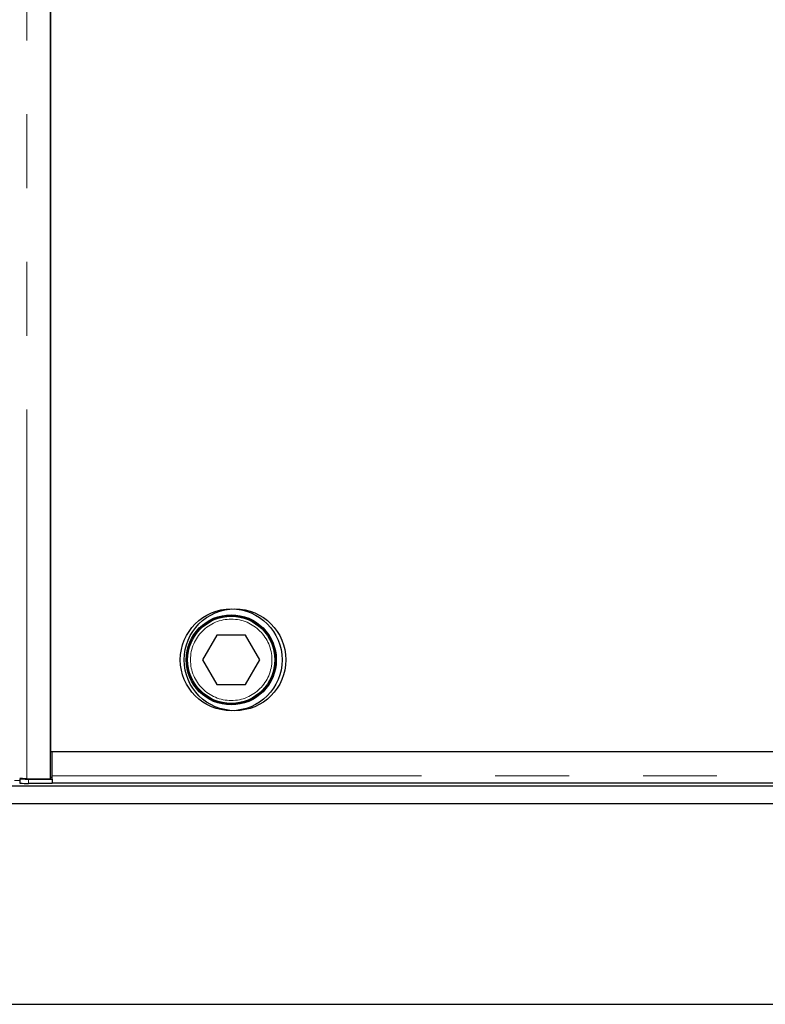
# Model space of a CAD drawing. Units: millimetres. Extents: x 752 to 8414, y 487 to 7145.
# Drawn here: x 1576 to 1833, y 800 to 1139 of the extents above; entities that cross this region are included whole.
import ezdxf

# ---------------------------------------------------------------- set-up
doc = ezdxf.new("R2010")
doc.units = ezdxf.units.MM
doc.header["$LTSCALE"] = 20
doc.linetypes.add('PHANTOM', pattern=[12.7, 6.35, -1.27, 1.27, -1.27, 1.27, -1.27])

msp = doc.modelspace()

# ---------------------------------------------------------------- linework, layer by layer
at = {"color": 8, "linetype": 'PHANTOM', "lineweight": 18}
for p, q in [((1578.91, 877.76), (1578.91, 1922.55)), ((1579.48, 877.66), (1579.48, 876.16)), ((1587.53, 878.7), (2062.53, 878.7)), ((1576.48, 877.16), (1574.57, 877.16))]:
    msp.add_line(p, q, dxfattribs=at)
at = {"color": 7, "linetype": 'Continuous', "lineweight": 25}
for p, q in [((1587.03, 877.76), (1587.03, 1922.55)), ((1587.03, 1913.16), (1587.03, 887.16)), ((1644.22, 927.16), (1639.31, 918.66)), ((1654.04, 927.16), (1644.22, 927.16)), ((1658.94, 918.66), (1654.04, 927.16)), ((1639.31, 918.66), (1644.22, 910.16)), ((1654.04, 910.16), (1658.94, 918.66)), ((1644.22, 910.16), (1654.04, 910.16)), ((1587.03, 887.16), (1978.13, 887.16)), ((1587.53, 878.7), (1587.53, 887.16)), ((1587.53, 887.16), (2062.53, 887.16)), ((1576.48, 877.71), (1576.48, 876.21)), ((1577.05, 877.78), (1576.51, 877.72)), ((1578.91, 877.76), (1587.03, 877.76)), ((1579.48, 877.66), (1587.53, 877.66)), ((1587.03, 878.3), (1587.53, 878.3)), ((1587.53, 877.66), (1587.53, 878.7)), ((1587.53, 877.66), (1587.53, 877.66)), ((1587.53, 877.66), (1587.53, 876.16)), ((2074.65, 875.16), (1074.65, 875.16)), ((1587.53, 876.16), (1579.48, 876.16)), ((2062.53, 876.2), (1587.53, 876.2)), ((2074.65, 869.16), (1074.65, 869.16)), ((974.65, 800.16), (2174.65, 800.16))]:
    msp.add_line(p, q, dxfattribs=at)
at = {"color": 7, "linetype": 'Continuous', "lineweight": 25, "flags": 128}
msp.add_lwpolyline([(1576.51, 877.72), (1576.49, 877.71), (1576.61, 877.69), (1576.85, 877.68), (1577.22, 877.68), (1577.69, 877.67), (1578.24, 877.66), (1578.85, 877.66), (1579.48, 877.66)], dxfattribs=at)
at = {"color": 7, "linetype": 'Continuous', "lineweight": 25}
for centre, radius in [((1649.13, 918.66), 17.5), ((1650.43, 918.66), 17.5), ((1649.13, 918.66), 15.5), ((1649.13, 918.66), 15.3), ((1649.13, 918.66), 15)]:
    msp.add_circle(centre, radius, dxfattribs=at)
at = {"color": 8, "linetype": 'PHANTOM', "lineweight": 18}
msp.add_circle((1649.13, 918.66), 14, dxfattribs=at)
at = {"color": 7, "linetype": 'Continuous', "lineweight": 25}
msp.add_arc((1578.67, 915.24), 39.09, 266.8002, 271.1987, dxfattribs=at)
msp.add_open_spline([(1578.91, 877.76), (1578.73, 877.76), (1578.37, 877.77), (1577.86, 877.77), (1577.4, 877.78), (1577, 877.78), (1576.7, 877.79), (1576.49, 877.8), (1576.4, 877.8), (1576.41, 877.8), (1576.42, 877.8)], degree=3, knots=[0, 0, 0, 0, 0.136117, 0.272238, 0.40836, 0.544459, 0.68059, 0.816713, 0.95283, 1, 1, 1, 1], dxfattribs=at)

doc.saveas('drawing.dxf')
